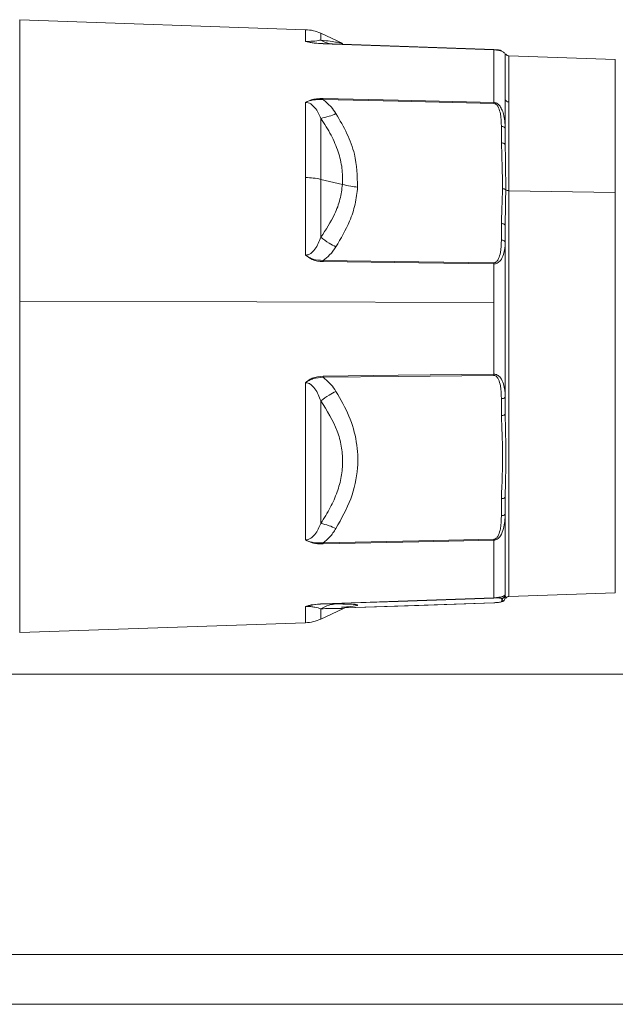
# Model space of a CAD drawing. Units: inches. Extents: x 8 to 255, y 9 to 197.
# Drawn here: x 155 to 158, y 53 to 58 of the extents above; entities that cross this region are included whole.
import ezdxf

# ---------------------------------------------------------------- set-up
doc = ezdxf.new("R2010")
doc.units = ezdxf.units.IN
doc.header["$LTSCALE"] = 24
doc.header["$MEASUREMENT"] = 0

msp = doc.modelspace()

# ---------------------------------------------------------------- linework, layer by layer
at = {"color": 7, "linetype": 'Continuous', "lineweight": 18}
for p, q in [((156.0146736, 58.3929386), (154.5763117, 58.4431673)), ((156.2012367, 58.3232094), (156.0909957, 58.3746149)), ((156.0906572, 58.3228105), (156.1030193, 58.3216911)), ((156.0915706, 58.3235426), (156.1030193, 58.3225852)), ((156.9616388, 58.2924919), (156.1030216, 58.322591)), ((156.1981033, 58.324026), (156.197458, 58.324283)), ((156.9616365, 58.2915708), (156.9616365, 58.0264299)), ((157.0186305, 58.2681185), (157.0186305, 57.8959579)), ((157.5725595, 58.242424), (157.0376289, 58.2611032)), ((156.0146736, 58.0271245), (156.0146736, 57.6490234)), ((157.0376289, 58.0292517), (157.0376289, 57.5829326)), ((154.5763117, 57.026826), (154.5763117, 57.9900335)), ((156.0909957, 57.9467157), (156.0909957, 57.6398374)), ((156.9996327, 57.8231381), (156.9996327, 57.9062186)), ((157.0186305, 57.8128763), (157.0186305, 57.8959579)), ((156.0146736, 57.6490234), (156.0146736, 57.2588511)), ((156.0909957, 57.6398374), (156.0909957, 57.3485866)), ((156.199895, 57.6143799), (156.0909957, 57.6398374)), ((157.0376289, 57.5829326), (157.5725595, 57.5735683)), ((157.5725595, 57.5735683), (157.5725595, 57.2145196)), ((156.9996327, 57.334305), (156.9996327, 57.4173866)), ((157.0186305, 57.3240443), (157.0186305, 57.4071247)), ((157.0186305, 57.3240443), (157.0186305, 56.5458599)), ((156.9616365, 57.2143553), (156.9616365, 57.0200395)), ((154.5763117, 57.026826), (156.9616365, 57.0200395)), ((156.9616365, 57.0200395), (156.9616365, 56.65995)), ((156.0146736, 56.6166944), (156.0146736, 55.8258064)), ((156.0909957, 56.5248446), (156.0909957, 55.9091075)), ((156.9996327, 56.4509278), (156.9996327, 56.5364546)), ((157.0186305, 56.4603343), (157.0186305, 56.5458599)), ((156.9996327, 55.9477073), (156.9996327, 56.033233)), ((157.0186305, 55.9571127), (157.0186305, 56.0426383)), ((157.0186305, 55.9571127), (157.0186305, 55.55109)), ((156.9616365, 55.8239714), (156.9616365, 55.534707)), ((157.0186305, 55.5486449), (157.0186305, 55.55109)), ((157.0190318, 55.546466), (157.0186305, 55.5486449)), ((157.0186305, 55.5367005), (157.0211813, 55.5330679)), ((157.0186305, 55.5342553), (157.0186305, 55.5367005)), ((157.0376289, 55.5412705), (157.5725595, 55.559951)), ((156.2116675, 55.4835913), (156.9616388, 55.5098819)), ((156.9996327, 55.5289777), (156.9996327, 55.5314229)), ((156.9996327, 55.5145881), (156.9996327, 55.5170344)), ((156.0909957, 55.4277589), (156.2012367, 55.4791655)), ((156.1981033, 55.4783477), (156.197458, 55.478092)), ((154.5763117, 55.3592065), (156.0146736, 55.4094352)), ((154.5383155, 55.1511875), (165.7980004, 55.1511875)), ((146.471229, 53.7393388), (165.7980004, 53.7393388)), ((167.9230011, 53.4893396), (114.4229995, 53.4893396))]:
    msp.add_line(p, q, dxfattribs=at)
at = {"color": 8, "linetype": 'Continuous', "lineweight": 18}
for p, q in [((154.5763117, 57.9900335), (154.5763117, 58.4431673)), ((156.0146736, 58.3929386), (156.0146736, 58.3342316)), ((156.0909957, 58.3746149), (156.0909957, 58.340666)), ((157.0376289, 58.2611032), (157.0376289, 58.0292517)), ((157.5725595, 58.242424), (157.5725595, 57.5735683)), ((157.0376289, 57.5829326), (157.0376289, 55.5412705)), ((157.5725595, 57.2145196), (157.5725595, 55.559951)), ((154.5763117, 55.3592065), (154.5763117, 57.026826)), ((156.0146736, 55.4907568), (156.0146736, 55.4094352)), ((156.9616365, 55.5098889), (156.9616377, 55.5099218)), ((156.0909957, 55.4793146), (156.0909957, 55.4277589))]:
    msp.add_line(p, q, dxfattribs=at)
at = {"color": 7, "linetype": 'Continuous', "lineweight": 18, "flags": 128}
for points in [[(156.1030193, 58.3216911), (156.5838451, 58.3048235), (156.9616365, 58.2915708)], [(156.9616365, 58.0264299), (156.4808106, 58.0375588), (156.1030175, 58.0462942)], [(156.9616365, 58.0215148), (156.4808106, 58.0326684), (156.1030187, 58.0414226)], [(156.1030193, 57.231765), (156.5838451, 57.2253904), (156.9616365, 57.2203932)], [(156.1030193, 57.2257928), (156.5838451, 57.219383), (156.9616365, 57.2143553)], [(156.9616365, 56.65995), (156.4808106, 56.6543509), (156.1030175, 56.6499416)], [(156.9616365, 56.6537983), (156.4808106, 56.6482367), (156.1030193, 56.6438567)], [(156.1030193, 55.8103667), (156.5838451, 55.820848), (156.9616365, 55.8290941)], [(156.1030193, 55.8052898), (156.5838451, 55.8157464), (156.9616365, 55.8239714)], [(156.9616365, 55.534707), (156.4808106, 55.517979), (156.1030175, 55.5048354)], [(156.9616365, 55.5334703), (156.4808106, 55.5167552), (156.1030193, 55.5036211)]]:
    msp.add_lwpolyline(points, dxfattribs=at)
at = {"color": 8, "linetype": 'Continuous', "lineweight": 18, "flags": 128}
msp.add_lwpolyline([(156.2116839, 55.4835983), (156.5838451, 55.4966445), (156.9616365, 55.5098889)], dxfattribs=at)
at = {"color": 7, "linetype": 'Continuous', "lineweight": 18}
for centre, radius, start, end in [((156.0078034, 58.1962081), 0.1968504, 65, 88), ((157.0383156, 58.2807767), 0.019685, 213.9615692, 268), ((157.0366527, 58.0473336), 0.0181082, 185.5883155, 273.0903064), ((156.0093857, 57.283431), 0.3656306, 77.102751, 89.1713444), ((157.0368219, 57.6100359), 0.0271153, 235.5928343, 271.7055009), ((157.0383156, 55.5215975), 0.019685, 92, 146.2360647), ((156.0078034, 55.606166), 0.1968504, 272, 295)]:
    msp.add_arc(centre, radius, start, end, dxfattribs=at)
for points, knots in [([(156.0909957, 58.340666), (156.0828582, 58.339004), (156.0711694, 58.3366165), (156.0455042, 58.3343868), (156.0282466, 58.3339006), (156.0190386, 58.3341251), (156.0146736, 58.3342316)], [0, 0, 0, 0, 0.551661152, 0.792423834, 0.901598991, 1, 1, 1, 1]), ([(156.1030193, 58.3225852), (156.1030241, 58.3225588), (156.1030326, 58.3225117), (156.1030233, 58.3219419), (156.1030193, 58.3216911)], [0, 0, 0, 0, 0.559790301, 1, 1, 1, 1]), ([(156.9616365, 58.292486), (156.964391, 58.2923748), (156.9700705, 58.2921456), (156.9783979, 58.2916308), (156.9880737, 58.2908129), (156.9980112, 58.2893989), (156.998983, 58.2884321), (156.9996327, 58.2877857)], [0, 0, 0, 0, 0.056316493, 0.11611657, 0.241061076, 0.492568753, 1, 1, 1, 1]), ([(156.9616365, 58.2915708), (156.9646247, 58.2914184), (156.9708481, 58.291101), (156.9796376, 58.2900029), (156.9878518, 58.288496), (157.0004965, 58.285229), (157.015936, 58.2778782), (157.0175565, 58.2720086), (157.0186305, 58.2681185)], [0, 0, 0, 0, 0.054487943, 0.113478514, 0.180475932, 0.257862443, 0.508145697, 1, 1, 1, 1]), ([(156.1030175, 58.0462942), (156.0918052, 58.046125), (156.071193, 58.0458139), (156.0399579, 58.0401559), (156.0236649, 58.0317585), (156.0146736, 58.0271245)], [0, 0, 0, 0, 0.348350226, 0.640387977, 1, 1, 1, 1]), ([(156.1030175, 58.0414226), (156.0858878, 58.0415806), (156.0613455, 58.041807), (156.0319374, 58.0350292), (156.0203512, 58.0297242), (156.0146736, 58.0271245)], [0, 0, 0, 0, 0.540957061, 0.775052037, 1, 1, 1, 1]), ([(156.0146736, 58.0271245), (156.019034, 58.0266477), (156.0282321, 58.0256419), (156.0454786, 58.0169413), (156.0711604, 57.9919131), (156.0828523, 57.9652731), (156.0909962, 57.9467169)], [0, 0, 0, 0, 0.098300084, 0.207361283, 0.447885847, 1, 1, 1, 1]), ([(156.1030175, 58.0414237), (156.1030226, 58.0424268), (156.1030318, 58.0442186), (156.1030219, 58.0456598), (156.1030175, 58.0462942)], [0, 0, 0, 0, 0.559804508, 1, 1, 1, 1]), ([(156.1030175, 58.0414226), (156.1170996, 58.029452), (156.1421272, 58.0081771), (156.1596543, 57.9821028), (156.1673195, 57.9706995)], [0, 0, 0, 0, 0.562663826, 1, 1, 1, 1]), ([(157.0186305, 57.8959579), (157.0175978, 57.9205871), (157.0162049, 57.9538063), (157.0023611, 57.9922962), (156.9910485, 58.0108581), (156.9791449, 58.0213564), (156.9690446, 58.0256961), (156.9640588, 58.02619), (156.9616365, 58.0264299)], [0, 0, 0, 0, 0.4913939, 0.662776878, 0.800400562, 0.909024298, 0.955801069, 1, 1, 1, 1]), ([(156.9616365, 58.0215148), (156.9616416, 58.0225285), (156.9616507, 58.0243388), (156.9616408, 58.0257909), (156.9616365, 58.0264299)], [0, 0, 0, 0, 0.559927746, 1, 1, 1, 1]), ([(156.9996327, 57.9062186), (156.9989791, 57.9274601), (156.9980015, 57.9592298), (156.9880326, 57.9957291), (156.9783349, 58.0120629), (156.9700694, 58.019826), (156.9643996, 58.0209615), (156.9616365, 58.0215148)], [0, 0, 0, 0, 0.508667658, 0.760784891, 0.883999302, 0.943468787, 1, 1, 1, 1]), ([(156.0909962, 57.9467169), (156.1046049, 57.9495104), (156.1289177, 57.9545012), (156.1555798, 57.9657479), (156.1673184, 57.9706995)], [0, 0, 0, 0, 0.559730541, 1, 1, 1, 1]), ([(156.1673184, 57.9706995), (156.1868227, 57.9374016), (156.2252834, 57.8717413), (156.2714512, 57.7480746), (156.2744199, 57.6565997), (156.2762177, 57.6012059)], [0, 0, 0, 0, 0.288680998, 0.569251599, 1, 1, 1, 1]), ([(156.0909957, 57.9467157), (156.1091928, 57.9187846), (156.1443357, 57.8648434), (156.1800291, 57.7803012), (156.2009309, 57.6966773), (156.2002378, 57.6416175), (156.199895, 57.6143799)], [0, 0, 0, 0, 0.271102376, 0.523559566, 0.76430931, 1, 1, 1, 1]), ([(156.9996327, 57.9062186), (157.0021433, 57.9060255), (157.007165, 57.9056393), (157.0134217, 57.9032482), (157.0177827, 57.8999047), (157.0183479, 57.8972735), (157.0186305, 57.8959579)], [0, 0, 0, 0, 0.249976037, 0.500008205, 0.750012493, 1, 1, 1, 1]), ([(157.0053714, 57.5927955), (157.0046759, 57.6356589), (157.00343, 57.71244), (157.0007962, 57.7892206), (156.9996327, 57.8231381)], [0, 0, 0, 0, 0.558254361, 1, 1, 1, 1]), ([(156.9996327, 57.8231381), (157.0021433, 57.822945), (157.007165, 57.8225588), (157.0134219, 57.820168), (157.0177826, 57.8168229), (157.0183479, 57.8141918), (157.0186305, 57.8128763)], [0, 0, 0, 0, 0.249971768, 0.499999666, 0.750016762, 1, 1, 1, 1]), ([(157.0214998, 57.5876646), (157.0212627, 57.6260936), (157.0207881, 57.7029925), (157.0193499, 57.7762354), (157.0186305, 57.8128763)], [0, 0, 0, 0, 0.49973432, 1, 1, 1, 1]), ([(156.199895, 57.6143799), (156.1966208, 57.5892792), (156.1899495, 57.5381363), (156.1565109, 57.447006), (156.1162842, 57.3865747), (156.0909962, 57.3485854)], [0, 0, 0, 0, 0.263589326, 0.537065839, 1, 1, 1, 1]), ([(156.199895, 57.6143799), (156.2136645, 57.6108567), (156.2382614, 57.604563), (156.2646163, 57.602232), (156.2762177, 57.6012059)], [0, 0, 0, 0, 0.559804885, 1, 1, 1, 1]), ([(156.2762177, 57.6012059), (156.2728435, 57.572251), (156.2660449, 57.513911), (156.2325314, 57.4113073), (156.1922226, 57.3425967), (156.1673184, 57.3001449)], [0, 0, 0, 0, 0.273555875, 0.551176885, 1, 1, 1, 1]), ([(156.9996327, 57.4173866), (157.0006372, 57.4502246), (157.0024259, 57.5086991), (157.0044736, 57.5671634), (157.0053714, 57.5927955)], [0, 0, 0, 0, 0.561577595, 1, 1, 1, 1]), ([(157.0053714, 57.5927955), (157.007177, 57.5926609), (157.0107881, 57.5923916), (157.016774, 57.5908185), (157.0197093, 57.5888596), (157.0214998, 57.5876646)], [0, 0, 0, 0, 0.280592115, 0.561153892, 1, 1, 1, 1]), ([(157.0186305, 57.4071247), (157.0190446, 57.437675), (157.0198728, 57.4987732), (157.0209575, 57.5580349), (157.0214998, 57.5876646)], [0, 0, 0, 0, 0.500018791, 1, 1, 1, 1]), ([(156.9996327, 57.4173866), (157.0021435, 57.4171929), (157.0071651, 57.4168054), (157.0134214, 57.4144172), (157.017783, 57.4110707), (157.018348, 57.4084401), (157.0186305, 57.4071247)], [0, 0, 0, 0, 0.250010361, 0.500025573, 0.750001777, 1, 1, 1, 1]), ([(156.0909957, 57.3485854), (156.0828578, 57.3277056), (156.0711683, 57.2977128), (156.0455051, 57.2695368), (156.0282462, 57.2600313), (156.0190385, 57.2592307), (156.0146736, 57.2588511)], [0, 0, 0, 0, 0.551657397, 0.792425714, 0.901596871, 1, 1, 1, 1]), ([(156.0909957, 57.3485854), (156.1046045, 57.3383695), (156.1289174, 57.3201182), (156.1555798, 57.3062504), (156.1673184, 57.3001449)], [0, 0, 0, 0, 0.559734778, 1, 1, 1, 1]), ([(156.9616365, 57.2203932), (156.964391, 57.2208388), (156.9700706, 57.2217575), (156.9783981, 57.2292856), (156.9880731, 57.2453466), (156.9980116, 57.2814766), (156.9989831, 57.3131367), (156.9996327, 57.334305)], [0, 0, 0, 0, 0.056315532, 0.116116272, 0.241067386, 0.492571098, 1, 1, 1, 1]), ([(156.9616365, 57.2143553), (156.9646354, 57.2145563), (156.970883, 57.2149749), (156.9797028, 57.2186645), (156.9879404, 57.2243971), (157.0006203, 57.2379008), (157.0159482, 57.2709675), (157.0175639, 57.3029382), (157.0186305, 57.3240443)], [0, 0, 0, 0, 0.054680282, 0.113914814, 0.181244641, 0.259046166, 0.510844946, 1, 1, 1, 1]), ([(156.9996327, 57.334305), (157.0021433, 57.3341117), (157.0071649, 57.3337252), (157.0134213, 57.3313368), (157.017783, 57.3279902), (157.018348, 57.3253596), (157.0186305, 57.3240443)], [0, 0, 0, 0, 0.249988656, 0.500021766, 0.749999873, 1, 1, 1, 1]), ([(156.1673184, 57.3001449), (156.1574106, 57.2860063), (156.1396288, 57.2606313), (156.1142551, 57.2406243), (156.1030193, 57.231765)], [0, 0, 0, 0, 0.557188013, 1, 1, 1, 1]), ([(156.0146736, 57.2588511), (156.0253401, 57.2504174), (156.0508655, 57.2302353), (156.08383, 57.2274274), (156.1030193, 57.2257928)], [0, 0, 0, 0, 0.417882237, 1, 1, 1, 1]), ([(156.0146736, 57.2588511), (156.0203184, 57.2547039), (156.031873, 57.246215), (156.0612759, 57.2340531), (156.0858565, 57.2327051), (156.1030193, 57.2317639)], [0, 0, 0, 0, 0.223754946, 0.458009506, 1, 1, 1, 1]), ([(156.1030193, 57.231765), (156.1030241, 57.2307028), (156.1030326, 57.2288053), (156.1030233, 57.2267135), (156.1030193, 57.2257928)], [0, 0, 0, 0, 0.559851934, 1, 1, 1, 1]), ([(156.9616365, 57.2203932), (156.9616416, 57.2193196), (156.9616507, 57.2174021), (156.9616408, 57.2152864), (156.9616365, 57.2143553)], [0, 0, 0, 0, 0.559894, 1, 1, 1, 1]), ([(156.1030175, 56.6499427), (156.0841367, 56.6480208), (156.0579282, 56.645353), (156.0291316, 56.6299614), (156.0192344, 56.6208795), (156.0146736, 56.6166944)], [0, 0, 0, 0, 0.581462899, 0.807128244, 1, 1, 1, 1]), ([(156.1030175, 56.6438567), (156.0858391, 56.64295), (156.0612327, 56.6416511), (156.0318425, 56.6294068), (156.0202991, 56.6208597), (156.0146736, 56.6166944)], [0, 0, 0, 0, 0.542461631, 0.777024197, 1, 1, 1, 1]), ([(156.1030175, 56.6438579), (156.1030226, 56.6449479), (156.1030318, 56.6468947), (156.1030219, 56.6490104), (156.1030175, 56.6499416)], [0, 0, 0, 0, 0.55987567, 1, 1, 1, 1]), ([(156.1030175, 56.6438567), (156.1170996, 56.6320333), (156.1421272, 56.61102), (156.1596543, 56.5847985), (156.1673195, 56.5733308)], [0, 0, 0, 0, 0.562663187, 1, 1, 1, 1]), ([(157.0186305, 56.5458599), (157.0175563, 56.5678881), (157.0159347, 56.6011441), (157.000504, 56.635558), (156.9878463, 56.6495324), (156.9796344, 56.6554652), (156.9708459, 56.6592924), (156.9646241, 56.6597367), (156.9616365, 56.65995)], [0, 0, 0, 0, 0.491618677, 0.74219592, 0.819562251, 0.886547813, 0.945522938, 1, 1, 1, 1]), ([(156.9616365, 56.6537983), (156.9616416, 56.6549002), (156.9616507, 56.6568687), (156.9616408, 56.6590081), (156.9616365, 56.65995)], [0, 0, 0, 0, 0.55975452, 1, 1, 1, 1]), ([(156.9996327, 56.5364546), (156.9989792, 56.5582995), (156.9980019, 56.590972), (156.9880308, 56.6281834), (156.9783414, 56.6446605), (156.9700643, 56.6523391), (156.9644002, 56.6533198), (156.9616365, 56.6537983)], [0, 0, 0, 0, 0.508691141, 0.760823892, 0.884010399, 0.943405887, 1, 1, 1, 1]), ([(156.0146736, 56.6166944), (156.0190339, 56.6162986), (156.0282319, 56.6154637), (156.0454788, 56.6057439), (156.07116, 56.5769213), (156.0828521, 56.5462256), (156.0909962, 56.5248446)], [0, 0, 0, 0, 0.098302483, 0.207363267, 0.447889918, 1, 1, 1, 1]), ([(156.0909962, 56.5248446), (156.1046048, 56.5349425), (156.1289175, 56.552983), (156.1555798, 56.5671108), (156.1673184, 56.5733308)], [0, 0, 0, 0, 0.559732531, 1, 1, 1, 1]), ([(156.1673184, 56.5733308), (156.1908309, 56.5323694), (156.2370956, 56.4517715), (156.2748475, 56.3205967), (156.2812872, 56.1791498), (156.2481532, 56.0289891), (156.194584, 55.9322679), (156.1673184, 55.8830386)], [0, 0, 0, 0, 0.191314017, 0.376440134, 0.558607642, 0.77533967, 1, 1, 1, 1]), ([(156.0909957, 56.5248446), (156.1220663, 56.4757515), (156.1675028, 56.4039596), (156.196071, 56.298579), (156.2033284, 56.2213751), (156.1961868, 56.1434954), (156.1747168, 56.0652034), (156.1400301, 55.9859895), (156.1076969, 55.9352937), (156.0909957, 55.9091075)], [0, 0, 0, 0, 0.261376376, 0.382227205, 0.499757474, 0.617292038, 0.738143425, 0.864741508, 1, 1, 1, 1]), ([(156.9996327, 56.5364546), (157.0021431, 56.536632), (157.0071637, 56.5369868), (157.0134234, 56.5391762), (157.0177821, 56.5422433), (157.0183477, 56.5446545), (157.0186305, 56.5458599)], [0, 0, 0, 0, 0.24998959, 0.499961204, 0.750021518, 1, 1, 1, 1]), ([(156.9996327, 56.4509278), (157.0021434, 56.451105), (157.0071643, 56.4514595), (157.0134223, 56.4536508), (157.0177832, 56.456717), (157.018348, 56.4591284), (157.0186305, 56.4603343)], [0, 0, 0, 0, 0.250002061, 0.499961837, 0.749942415, 1, 1, 1, 1]), ([(156.9996327, 56.033233), (157.0027886, 56.1112234), (157.0084272, 56.250564), (157.0023211, 56.3896775), (156.9996327, 56.4509278)], [0, 0, 0, 0, 0.559710648, 1, 1, 1, 1]), ([(157.0186305, 56.0426383), (157.0201252, 56.109823), (157.023114, 56.2441694), (157.0201248, 56.3882876), (157.0186305, 56.4603343)], [0, 0, 0, 0, 0.500086206, 1, 1, 1, 1]), ([(156.9996327, 56.033233), (157.0021432, 56.0334104), (157.0071647, 56.0337654), (157.0134218, 56.0359542), (157.0177829, 56.0390206), (157.018348, 56.0414324), (157.0186305, 56.0426383)], [0, 0, 0, 0, 0.249981898, 0.500000588, 0.749995455, 1, 1, 1, 1]), ([(156.9616365, 55.8239714), (156.9646387, 55.8243255), (156.9708929, 55.8250634), (156.9797202, 55.8298703), (156.9879626, 55.8371284), (157.0006302, 55.8539291), (157.015949, 55.8943228), (157.017564, 55.9321401), (157.0186305, 55.9571127)], [0, 0, 0, 0, 0.054739394, 0.114033952, 0.181433502, 0.259324354, 0.510897707, 1, 1, 1, 1]), ([(156.9616365, 55.8290941), (156.9643967, 55.8296639), (156.970058, 55.8308325), (156.9783282, 55.8387718), (156.9880185, 55.8555598), (156.9980015, 55.8931056), (156.998979, 55.9258268), (156.9996327, 55.9477073)], [0, 0, 0, 0, 0.056527354, 0.115937285, 0.238809555, 0.490996899, 1, 1, 1, 1]), ([(156.9996327, 55.9477073), (157.0021433, 55.9478842), (157.007165, 55.9482379), (157.0134216, 55.950429), (157.0177829, 55.9534949), (157.018348, 55.9559067), (157.0186305, 55.9571127)], [0, 0, 0, 0, 0.249976072, 0.500003841, 0.749997082, 1, 1, 1, 1]), ([(156.0909957, 55.9091075), (156.0828582, 55.8898894), (156.0711692, 55.862284), (156.0455044, 55.8363365), (156.0282464, 55.8273176), (156.0190386, 55.8262924), (156.0146736, 55.8258064)], [0, 0, 0, 0, 0.551660921, 0.792423313, 0.901597229, 1, 1, 1, 1]), ([(156.0909957, 55.9091075), (156.1046046, 55.9058129), (156.1289179, 55.8999269), (156.1555799, 55.8882012), (156.1673184, 55.8830386)], [0, 0, 0, 0, 0.559729731, 1, 1, 1, 1]), ([(156.1673184, 55.8830386), (156.1574107, 55.8681323), (156.1396293, 55.8413799), (156.1142551, 55.8198849), (156.1030193, 55.8103667)], [0, 0, 0, 0, 0.55719374, 1, 1, 1, 1]), ([(156.0146736, 55.8258064), (156.025303, 55.8201856), (156.0508188, 55.806693), (156.0837858, 55.8058068), (156.1030193, 55.8052898)], [0, 0, 0, 0, 0.416584125, 1, 1, 1, 1]), ([(156.0146736, 55.8258064), (156.0203184, 55.8230535), (156.0318731, 55.8174184), (156.0612758, 55.8101264), (156.0858565, 55.8102679), (156.1030193, 55.8103667)], [0, 0, 0, 0, 0.223754081, 0.458009318, 1, 1, 1, 1]), ([(156.1030193, 55.8103667), (156.1030241, 55.8093301), (156.1030326, 55.8074787), (156.1030233, 55.8059587), (156.1030193, 55.8052898)], [0, 0, 0, 0, 0.559932753, 1, 1, 1, 1]), ([(156.9616365, 55.8290941), (156.9616416, 55.8280475), (156.9616507, 55.8261783), (156.9616408, 55.8246458), (156.9616365, 55.8239714)], [0, 0, 0, 0, 0.559911232, 1, 1, 1, 1]), ([(157.0186305, 55.55109), (157.017556, 55.5485491), (157.0159352, 55.5447162), (157.0005245, 55.5395119), (156.9878896, 55.5371168), (156.9796675, 55.5359835), (156.9708631, 55.5351281), (156.9646294, 55.5348436), (156.9616365, 55.534707)], [0, 0, 0, 0, 0.491637341, 0.741600317, 0.819171037, 0.88633122, 0.945425989, 1, 1, 1, 1]), ([(156.9616365, 55.5334703), (156.9616416, 55.5335584), (156.9616507, 55.5337157), (156.9616408, 55.534404), (156.9616365, 55.534707)], [0, 0, 0, 0, 0.559774337, 1, 1, 1, 1]), ([(156.9996327, 55.5314229), (156.9989788, 55.532025), (156.9980007, 55.5329256), (156.9880335, 55.5336471), (156.9783344, 55.5337841), (156.9700697, 55.5337192), (156.9643996, 55.5335519), (156.9616365, 55.5334703)], [0, 0, 0, 0, 0.508660179, 0.760787715, 0.883996781, 0.943469016, 1, 1, 1, 1]), ([(156.9996327, 55.5314229), (157.0021432, 55.5317934), (157.0071645, 55.5325345), (157.013422, 55.5371144), (157.0177828, 55.543526), (157.0183479, 55.5485687), (157.0186305, 55.55109)], [0, 0, 0, 0, 0.249986166, 0.499995392, 0.749996833, 1, 1, 1, 1]), ([(156.9996327, 55.5289777), (157.0021432, 55.5293482), (157.0071644, 55.5300893), (157.0134221, 55.5346692), (157.0177828, 55.5410808), (157.0183479, 55.5461235), (157.0186305, 55.5486449)], [0, 0, 0, 0, 0.249986038, 0.499994001, 0.749996961, 1, 1, 1, 1]), ([(156.9996327, 55.5170344), (157.0021433, 55.5174044), (157.007165, 55.5181444), (157.0134213, 55.5227261), (157.0177831, 55.5291365), (157.018348, 55.534179), (157.0186305, 55.5367005)], [0, 0, 0, 0, 0.24998204, 0.500017175, 0.749992179, 1, 1, 1, 1]), ([(156.9996327, 55.5145881), (157.0021432, 55.5149586), (157.0071644, 55.5156997), (157.0134221, 55.5202796), (157.0177828, 55.5266912), (157.0183479, 55.5317339), (157.0186305, 55.5342553)], [0, 0, 0, 0, 0.249986038, 0.499994001, 0.749996961, 1, 1, 1, 1]), ([(157.0185396, 55.5492022), (157.0185587, 55.5494489), (157.018597, 55.549942), (157.0186025, 55.5504173), (157.0186053, 55.5506547)], [0, 0, 0, 0, 0.500347691, 1, 1, 1, 1]), ([(156.1030175, 55.5048354), (156.0841369, 55.5035755), (156.057929, 55.5018266), (156.0291308, 55.495636), (156.0192343, 55.492296), (156.0146736, 55.4907568)], [0, 0, 0, 0, 0.58145921, 0.807117549, 1, 1, 1, 1]), ([(156.1030175, 55.5036211), (156.0858387, 55.5025582), (156.0612314, 55.5010357), (156.0318434, 55.4955988), (156.0202992, 55.4923433), (156.0146736, 55.4907568)], [0, 0, 0, 0, 0.542459141, 0.777031911, 1, 1, 1, 1]), ([(156.0146736, 55.4907568), (156.0190339, 55.4908378), (156.0282319, 55.4910086), (156.045479, 55.4899896), (156.0711599, 55.4861946), (156.0828521, 55.48214), (156.0909962, 55.4793157)], [0, 0, 0, 0, 0.098301858, 0.207361925, 0.44788946, 1, 1, 1, 1]), ([(156.0909962, 55.4793146), (156.1046048, 55.4866188), (156.1289174, 55.4996684), (156.1555798, 55.5025505), (156.1673184, 55.5038193)], [0, 0, 0, 0, 0.559733433, 1, 1, 1, 1]), ([(156.1030175, 55.5036211), (156.1030226, 55.5037079), (156.1030318, 55.503863), (156.1030219, 55.5045382), (156.1030175, 55.5048354)], [0, 0, 0, 0, 0.559889149, 1, 1, 1, 1]), ([(156.1030175, 55.5036211), (156.1170996, 55.5037681), (156.1421273, 55.5040294), (156.1596543, 55.5038833), (156.1673195, 55.5038193)], [0, 0, 0, 0, 0.562661936, 1, 1, 1, 1]), ([(156.1997765, 55.4784639), (156.2028533, 55.4798369), (156.2099368, 55.482998), (156.2184657, 55.4862053), (156.2185568, 55.4867788), (156.21862, 55.487177)], [0, 0, 0, 0, 0.19007233, 0.437595096, 1, 1, 1, 1]), ([(156.9616365, 55.5098889), (156.964391, 55.5099995), (156.9700705, 55.5102274), (156.9783985, 55.5107455), (156.9880723, 55.5115589), (156.9980123, 55.5129762), (156.9989834, 55.5139422), (156.9996327, 55.5145881)], [0, 0, 0, 0, 0.056316266, 0.116116791, 0.241075181, 0.49256785, 1, 1, 1, 1]), ([(156.9996327, 55.5170344), (157.0027867, 55.5193726), (157.0084218, 55.52355), (157.0023195, 55.5273184), (156.9996327, 55.5289777)], [0, 0, 0, 0, 0.559702271, 1, 1, 1, 1])]:
    msp.add_open_spline(points, degree=3, knots=knots, dxfattribs=at)
at = {"color": 8, "linetype": 'Continuous', "lineweight": 18}
for points, knots in [([(156.0146736, 58.3342316), (156.0252381, 58.3313997), (156.0472823, 58.3254906), (156.0758042, 58.3237282), (156.0906572, 58.3228105)], [0, 0, 0, 0, 0.479245577, 1, 1, 1, 1]), ([(156.0146736, 58.3342316), (156.0203208, 58.3328405), (156.03188, 58.3299933), (156.0576313, 58.3256557), (156.0783052, 58.3243685), (156.0915706, 58.3235426)], [0, 0, 0, 0, 0.255010417, 0.52197687, 1, 1, 1, 1]), ([(156.0909957, 58.340666), (156.1045495, 58.3335059), (156.124337, 58.3230528), (156.1460449, 58.3209529), (156.1528836, 58.3202913)], [0, 0, 0, 0, 0.684968978, 1, 1, 1, 1]), ([(156.197458, 58.324283), (156.1966299, 58.3247143), (156.1940885, 58.3260379), (156.1742224, 58.3295455), (156.1401667, 58.3345588), (156.1077433, 58.3385851), (156.0909957, 58.3406649)], [0, 0, 0, 0, 0.132417132, 0.406379147, 0.693377072, 1, 1, 1, 1]), ([(156.9616377, 58.292452), (156.961642, 58.2924257), (156.9616503, 58.2923755), (156.9616409, 58.2918304), (156.9616365, 58.2915708)], [0, 0, 0, 0, 0.523847337, 1, 1, 1, 1]), ([(157.0211813, 55.5330679), (157.0213461, 55.5327915), (157.0224939, 55.5308674), (157.0206289, 55.53927), (157.0190318, 55.546466)], [0, 0, 0, 0, 0.143605413, 1, 1, 1, 1]), ([(156.1673184, 55.5038193), (156.1908214, 55.5034573), (156.2370669, 55.502745), (156.274955, 55.5002967), (156.2808603, 55.4964616), (156.2543736, 55.4918306), (156.2121841, 55.4881449), (156.1957455, 55.4867088)], [0, 0, 0, 0, 0.209387232, 0.411997951, 0.611374439, 0.84857779, 1, 1, 1, 1]), ([(156.0909957, 55.4793146), (156.1221981, 55.4803976), (156.1678275, 55.4819814), (156.1955417, 55.4812566), (156.203398, 55.4801108), (156.1992963, 55.478745), (156.1981033, 55.4783477)], [0, 0, 0, 0, 0.476998176, 0.697544725, 0.912030548, 1, 1, 1, 1])]:
    msp.add_open_spline(points, degree=3, knots=knots, dxfattribs=at)

doc.saveas('drawing.dxf')
